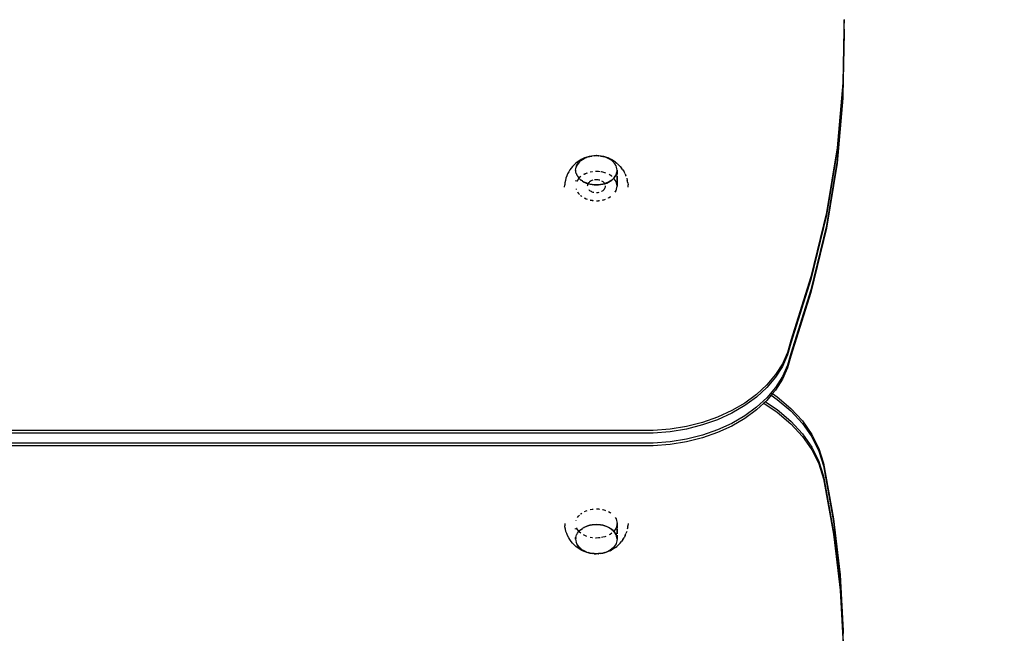
# Model space of a CAD drawing. Units: millimetres. Extents: x -5 to 212, y -5 to 302.
# Drawn here: x 130 to 144, y 94 to 102 of the extents above; entities that cross this region are included whole.
import ezdxf

# ---------------------------------------------------------------- set-up
doc = ezdxf.new("R2010")
doc.units = ezdxf.units.MM
doc.layers.add('Dibujo', color=7, linetype='Continuous')
doc.styles.add('SEACAD_Arial', font='arial.ttf')
doc.dimstyles.new('UNE', dxfattribs={"dimtxt": 2.4, "dimasz": 2.4, "dimexe": 1.2, "dimexo": 0, "dimgap": 1.2, "dimtad": 1, "dimdec": 0, "dimlfac": 100, "dimrnd": 10, "dimtxsty": 'SEACAD_Arial', "dimblk1": '_SE_FILLED', "dimblk2": '_SE_FILLED', "dimsah": 1, "dimcen": 1.2, "dimadec": 1, "dimazin": 0, "dimtfac": 1, "dimtdec": 0, "dimtmove": 0, "dimatfit": 3, "dimfxl": 1, "dimtolj": 1, "dimarcsym": 0})

# ---------------------------------------------------------------- blocks, each defined once
blk = doc.blocks.new('_SE_FILLED')
at = {"color": 0}
blk.add_line((0, 0), (-1, 0), dxfattribs=at)
blk.add_solid([(0, 0), (-1, -0.1665), (-1, 0.1665), (0, 0)], dxfattribs=at)
blk = doc.blocks.new('*D144')
at = {"layer": 'Dibujo', "color": 0, "lineweight": -2}
for p, q in [((45.523, 97.772), (45.523, 162.002)), ((190.84, 97.597), (190.84, 162.002)), ((47.923, 160.802), (188.44, 160.802))]:
    blk.add_line(p, q, dxfattribs=at)
at = {"layer": 'Dibujo', "color": 0, "lineweight": -2, "xscale": 2.4, "yscale": 2.4, "zscale": 2.4, "rotation": 180}
blk.add_blockref('_SE_FILLED', (45.523, 160.802), dxfattribs=at)
at = {"layer": 'Dibujo', "color": 0, "lineweight": -2, "xscale": 2.4, "yscale": 2.4, "zscale": 2.4}
blk.add_blockref('_SE_FILLED', (190.84, 160.802), dxfattribs=at)
at = {"layer": 'Dibujo', "color": 0, "insert": (118.182, 163.227), "char_height": 2.4, "attachment_point": 5, "style": 'SEACAD_Arial'}
blk.add_mtext('\\A1;5670', dxfattribs=at)

msp = doc.modelspace()

# ---------------------------------------------------------------- linework, layer by layer
at = {"layer": 'Dibujo'}
for p, q in [((141.418, 102.306), (141.417, 102.287)), ((141.42, 102.418), (141.418, 102.315)), ((141.418, 102.315), (141.418, 102.306)), ((141.418, 102.306), (141.42, 102.273)), ((141.42, 102.426), (141.42, 102.418)), ((141.42, 102.273), (141.42, 102.418)), ((141.418, 102.279), (141.405, 101.535)), ((141.42, 102.237), (141.405, 101.354)), ((141.417, 102.287), (141.418, 102.279)), ((141.418, 102.279), (141.42, 102.245)), ((141.42, 102.273), (141.42, 102.245)), ((141.42, 102.245), (141.42, 102.237)), ((141.405, 101.535), (141.322, 100.618)), ((141.405, 101.499), (141.322, 100.582)), ((141.405, 101.535), (141.405, 101.499)), ((141.405, 101.354), (141.322, 100.437)), ((141.405, 101.354), (141.405, 101.318)), ((141.405, 101.318), (141.322, 100.401)), ((137.788, 100.479), (137.815, 100.489)), ((137.831, 100.495), (137.798, 100.486)), ((137.815, 100.489), (137.843, 100.497)), ((137.844, 100.496), (137.818, 100.488)), ((137.865, 100.502), (137.831, 100.495)), ((137.843, 100.497), (137.865, 100.502)), ((137.873, 100.501), (137.844, 100.496)), ((137.865, 100.502), (137.871, 100.502)), ((137.873, 100.502), (137.871, 100.502)), ((137.899, 100.505), (137.873, 100.502)), ((137.903, 100.504), (137.873, 100.501)), ((137.902, 100.506), (137.899, 100.505)), ((137.902, 100.506), (137.933, 100.507)), ((137.934, 100.506), (137.903, 100.504)), ((137.934, 100.507), (137.933, 100.507)), ((137.963, 100.506), (137.934, 100.507)), ((137.964, 100.504), (137.934, 100.506)), ((137.965, 100.506), (137.963, 100.506)), ((137.994, 100.501), (137.964, 100.504)), ((137.965, 100.506), (137.969, 100.505)), ((137.994, 100.502), (137.969, 100.505)), ((137.994, 100.502), (138.023, 100.497)), ((137.996, 100.502), (137.994, 100.502)), ((138.024, 100.496), (137.994, 100.501)), ((138.037, 100.495), (138.003, 100.502)), ((138.023, 100.497), (138.051, 100.489)), ((138.049, 100.489), (138.024, 100.496)), ((138.069, 100.486), (138.037, 100.495)), ((138.051, 100.489), (138.078, 100.479)), ((141.322, 100.618), (141.171, 99.705)), ((141.322, 100.582), (141.171, 99.669)), ((137.598, 100.355), (137.58, 100.333)), ((137.62, 100.379), (137.598, 100.355)), ((137.646, 100.401), (137.62, 100.379)), ((137.665, 100.417), (137.646, 100.401)), ((137.649, 100.344), (137.656, 100.365)), ((137.657, 100.363), (137.65, 100.344)), ((137.656, 100.365), (137.667, 100.385)), ((137.668, 100.384), (137.657, 100.363)), ((137.691, 100.436), (137.665, 100.417)), ((137.667, 100.385), (137.681, 100.404)), ((137.682, 100.403), (137.668, 100.384)), ((137.681, 100.404), (137.698, 100.422)), ((137.698, 100.421), (137.682, 100.403)), ((137.721, 100.453), (137.691, 100.436)), ((137.698, 100.422), (137.717, 100.439)), ((137.718, 100.438), (137.698, 100.421)), ((137.717, 100.439), (137.738, 100.454)), ((137.72, 100.439), (137.718, 100.438)), ((137.738, 100.462), (137.721, 100.453)), ((137.767, 100.475), (137.738, 100.462)), ((137.738, 100.454), (137.762, 100.467)), ((137.763, 100.466), (137.741, 100.454)), ((137.762, 100.467), (137.788, 100.479)), ((137.788, 100.478), (137.763, 100.466)), ((137.798, 100.486), (137.767, 100.475)), ((137.791, 100.479), (137.788, 100.478)), ((138.1, 100.475), (138.069, 100.486)), ((138.078, 100.479), (138.104, 100.467)), ((138.129, 100.462), (138.1, 100.475)), ((138.105, 100.466), (138.102, 100.467)), ((138.104, 100.467), (138.105, 100.466)), ((138.128, 100.454), (138.105, 100.466)), ((138.128, 100.453), (138.128, 100.454)), ((138.149, 100.439), (138.128, 100.453)), ((138.129, 100.462), (138.147, 100.453)), ((138.176, 100.436), (138.147, 100.453)), ((138.15, 100.438), (138.149, 100.439)), ((138.169, 100.421), (138.15, 100.438)), ((138.175, 100.415), (138.169, 100.421)), ((138.185, 100.404), (138.175, 100.415)), ((138.203, 100.417), (138.176, 100.436)), ((138.186, 100.403), (138.185, 100.404)), ((138.199, 100.385), (138.186, 100.403)), ((138.2, 100.384), (138.199, 100.385)), ((138.21, 100.365), (138.2, 100.384)), ((138.203, 100.417), (138.222, 100.401)), ((138.21, 100.363), (138.21, 100.365)), ((138.218, 100.344), (138.21, 100.363)), ((138.247, 100.379), (138.227, 100.397)), ((138.269, 100.355), (138.247, 100.379)), ((138.269, 100.355), (138.288, 100.333)), ((141.322, 100.437), (141.171, 99.524)), ((141.322, 100.401), (141.171, 99.488)), ((137.517, 100.221), (137.506, 100.19)), ((137.529, 100.251), (137.517, 100.221)), ((137.545, 100.28), (137.529, 100.251)), ((137.56, 100.306), (137.545, 100.28)), ((137.58, 100.333), (137.56, 100.306)), ((137.642, 100.301), (137.644, 100.322)), ((137.642, 100.301), (137.642, 100.277)), ((137.643, 100.291), (137.642, 100.301)), ((137.643, 100.277), (137.643, 100.291)), ((137.644, 100.28), (137.643, 100.291)), ((137.644, 100.322), (137.649, 100.344)), ((137.644, 100.28), (137.644, 100.278)), ((137.649, 100.257), (137.644, 100.278)), ((137.649, 100.257), (137.652, 100.25)), ((137.652, 100.25), (137.656, 100.237)), ((137.656, 100.237), (137.657, 100.236)), ((137.657, 100.236), (137.667, 100.217)), ((137.667, 100.217), (137.668, 100.216)), ((137.668, 100.216), (137.681, 100.198)), ((137.714, 100.214), (137.698, 100.2)), ((137.715, 100.213), (137.698, 100.199)), ((137.762, 100.245), (137.754, 100.241)), ((137.763, 100.244), (137.755, 100.24)), ((137.788, 100.257), (137.762, 100.245)), ((137.788, 100.256), (137.763, 100.244)), ((137.801, 100.262), (137.788, 100.257)), ((137.802, 100.261), (137.788, 100.256)), ((137.873, 100.279), (137.846, 100.274)), ((137.873, 100.28), (137.847, 100.275)), ((137.881, 100.281), (137.873, 100.28)), ((137.88, 100.28), (137.873, 100.279)), ((137.933, 100.285), (137.921, 100.284)), ((137.934, 100.284), (137.921, 100.283)), ((137.963, 100.284), (137.933, 100.285)), ((137.964, 100.282), (137.934, 100.284)), ((137.985, 100.281), (137.963, 100.284)), ((137.986, 100.28), (137.964, 100.282)), ((138.024, 100.274), (138.002, 100.278)), ((138.023, 100.275), (138.004, 100.278)), ((138.051, 100.267), (138.023, 100.275)), ((138.052, 100.266), (138.024, 100.274)), ((138.065, 100.262), (138.051, 100.267)), ((138.065, 100.261), (138.052, 100.266)), ((138.128, 100.232), (138.112, 100.24)), ((138.128, 100.231), (138.128, 100.232)), ((138.149, 100.217), (138.128, 100.231)), ((138.15, 100.216), (138.149, 100.217)), ((138.152, 100.214), (138.15, 100.216)), ((138.199, 100.217), (138.185, 100.198)), ((138.186, 100.197), (138.2, 100.216)), ((138.21, 100.237), (138.199, 100.217)), ((138.2, 100.216), (138.21, 100.236)), ((138.218, 100.258), (138.21, 100.237)), ((138.21, 100.236), (138.218, 100.257)), ((138.218, 100.343), (138.218, 100.344)), ((138.222, 100.322), (138.218, 100.343)), ((138.222, 100.279), (138.218, 100.258)), ((138.218, 100.257), (138.223, 100.278)), ((138.223, 100.321), (138.222, 100.322)), ((138.224, 100.301), (138.222, 100.279)), ((138.224, 100.302), (138.223, 100.321)), ((138.223, 100.278), (138.224, 100.29)), ((138.224, 100.301), (138.224, 100.302)), ((138.225, 100.3), (138.224, 100.301)), ((138.224, 100.301), (138.224, 100.29)), ((138.224, 100.29), (138.225, 100.3)), ((138.224, 100.29), (138.224, 100.244)), ((138.224, 100.224), (138.224, 100.157)), ((138.225, 100.246), (138.225, 100.3)), ((138.225, 100.158), (138.225, 100.224)), ((138.307, 100.306), (138.288, 100.333)), ((138.307, 100.306), (138.323, 100.28)), ((138.339, 100.251), (138.323, 100.28)), ((138.339, 100.251), (138.35, 100.221)), ((138.35, 100.22), (138.35, 100.221)), ((137.486, 100.062), (137.489, 100.095)), ((137.491, 100.126), (137.489, 100.095)), ((137.498, 100.158), (137.491, 100.126)), ((137.506, 100.19), (137.498, 100.158)), ((137.642, 100.159), (137.642, 100.149)), ((137.643, 100.15), (137.643, 100.158)), ((137.667, 100.163), (137.656, 100.143)), ((137.668, 100.162), (137.657, 100.142)), ((137.681, 100.182), (137.667, 100.163)), ((137.682, 100.181), (137.668, 100.162)), ((137.681, 100.198), (137.682, 100.197)), ((137.688, 100.19), (137.681, 100.182)), ((137.682, 100.197), (137.688, 100.19)), ((137.689, 100.189), (137.682, 100.181)), ((137.698, 100.2), (137.688, 100.19)), ((137.688, 100.19), (137.689, 100.189)), ((137.698, 100.199), (137.689, 100.189)), ((137.689, 100.189), (137.698, 100.18)), ((137.698, 100.18), (137.698, 100.179)), ((137.698, 100.179), (137.717, 100.163)), ((137.717, 100.163), (137.718, 100.162)), ((137.739, 100.147), (137.718, 100.162)), ((137.739, 100.147), (137.762, 100.135)), ((137.788, 100.123), (137.762, 100.135)), ((137.762, 100.135), (137.763, 100.134)), ((137.763, 100.134), (137.788, 100.122)), ((137.815, 100.113), (137.788, 100.123)), ((137.788, 100.122), (137.815, 100.112)), ((137.807, 100.087), (137.806, 100.083)), ((137.809, 100.097), (137.807, 100.087)), ((137.812, 100.106), (137.809, 100.097)), ((137.815, 100.112), (137.812, 100.106)), ((137.816, 100.113), (137.815, 100.113)), ((137.816, 100.113), (137.815, 100.112)), ((137.815, 100.112), (137.844, 100.104)), ((137.817, 100.115), (137.816, 100.113)), ((137.843, 100.105), (137.816, 100.113)), ((137.823, 100.123), (137.817, 100.115)), ((137.83, 100.131), (137.823, 100.123)), ((137.839, 100.138), (137.83, 100.131)), ((137.848, 100.145), (137.839, 100.138)), ((137.873, 100.1), (137.843, 100.105)), ((137.844, 100.104), (137.873, 100.099)), ((137.859, 100.151), (137.848, 100.145)), ((137.87, 100.156), (137.859, 100.151)), ((137.882, 100.161), (137.87, 100.156)), ((137.903, 100.096), (137.873, 100.1)), ((137.873, 100.099), (137.903, 100.095)), ((137.883, 100.161), (137.882, 100.161)), ((137.933, 100.095), (137.903, 100.096)), ((137.903, 100.095), (137.934, 100.094)), ((137.92, 100.168), (137.909, 100.167)), ((137.934, 100.168), (137.92, 100.168)), ((137.963, 100.096), (137.933, 100.095)), ((137.947, 100.168), (137.934, 100.168)), ((137.934, 100.094), (137.964, 100.095)), ((137.96, 100.166), (137.947, 100.168)), ((137.973, 100.164), (137.96, 100.166)), ((137.994, 100.1), (137.963, 100.096)), ((137.964, 100.095), (137.994, 100.099)), ((137.983, 100.161), (137.973, 100.164)), ((138.023, 100.105), (137.994, 100.1)), ((137.994, 100.099), (138.024, 100.104)), ((138.019, 100.145), (138.012, 100.149)), ((138.029, 100.138), (138.019, 100.145)), ((138.051, 100.113), (138.023, 100.105)), ((138.024, 100.104), (138.052, 100.112)), ((138.037, 100.131), (138.029, 100.138)), ((138.044, 100.123), (138.037, 100.131)), ((138.051, 100.115), (138.044, 100.123)), ((138.078, 100.123), (138.051, 100.113)), ((138.051, 100.113), (138.051, 100.115)), ((138.052, 100.112), (138.051, 100.113)), ((138.052, 100.112), (138.079, 100.122)), ((138.062, 100.078), (138.061, 100.083)), ((138.061, 100.068), (138.062, 100.078)), ((138.062, 100.062), (138.062, 100.078)), ((138.104, 100.135), (138.078, 100.123)), ((138.079, 100.122), (138.105, 100.134)), ((138.128, 100.148), (138.104, 100.135)), ((138.105, 100.134), (138.128, 100.147)), ((138.149, 100.163), (138.128, 100.148)), ((138.128, 100.147), (138.15, 100.162)), ((138.168, 100.18), (138.149, 100.163)), ((138.15, 100.162), (138.169, 100.179)), ((138.177, 100.19), (138.168, 100.18)), ((138.169, 100.179), (138.178, 100.189)), ((138.185, 100.198), (138.177, 100.19)), ((138.178, 100.189), (138.177, 100.19)), ((138.178, 100.189), (138.186, 100.197)), ((138.185, 100.182), (138.178, 100.189)), ((138.186, 100.181), (138.185, 100.182)), ((138.199, 100.163), (138.186, 100.181)), ((138.2, 100.162), (138.199, 100.163)), ((138.21, 100.143), (138.2, 100.162)), ((138.21, 100.141), (138.21, 100.143)), ((138.218, 100.122), (138.21, 100.141)), ((138.218, 100.121), (138.218, 100.122)), ((138.222, 100.1), (138.218, 100.121)), ((138.223, 100.099), (138.222, 100.1)), ((138.222, 100.057), (138.224, 100.079)), ((138.224, 100.088), (138.223, 100.099)), ((138.223, 100.056), (138.225, 100.078)), ((138.224, 100.151), (138.224, 100.088)), ((138.224, 100.088), (138.224, 100.079)), ((138.225, 100.078), (138.224, 100.079)), ((138.225, 100.078), (138.225, 100.15)), ((138.362, 100.19), (138.369, 100.158)), ((138.376, 100.126), (138.369, 100.158)), ((138.376, 100.126), (138.379, 100.095)), ((138.381, 100.062), (138.379, 100.095)), ((137.648, 100.04), (137.648, 100.039)), ((137.648, 100.039), (137.649, 100.036)), ((137.649, 100.036), (137.649, 100.035)), ((137.649, 100.035), (137.651, 100.031)), ((137.668, 99.995), (137.668, 99.994)), ((137.668, 99.994), (137.681, 99.976)), ((137.681, 99.976), (137.682, 99.975)), ((137.682, 99.975), (137.695, 99.961)), ((137.71, 99.947), (137.711, 99.947)), ((137.711, 99.947), (137.717, 99.941)), ((137.717, 99.941), (137.718, 99.94)), ((137.718, 99.94), (137.728, 99.933)), ((137.827, 100.028), (137.83, 100.025)), ((137.83, 100.025), (137.839, 100.017)), ((137.839, 100.017), (137.848, 100.011)), ((137.848, 100.011), (137.859, 100.005)), ((137.859, 100.005), (137.87, 100)), ((137.87, 100), (137.882, 99.995)), ((137.882, 99.995), (137.894, 99.992)), ((137.894, 99.992), (137.896, 99.992)), ((137.934, 99.988), (137.947, 99.988)), ((137.947, 99.988), (137.96, 99.989)), ((137.96, 99.989), (137.972, 99.992)), ((138.008, 100.004), (138.009, 100.005)), ((138.009, 100.005), (138.019, 100.011)), ((138.019, 100.011), (138.029, 100.017)), ((138.029, 100.017), (138.037, 100.025)), ((138.037, 100.025), (138.044, 100.033)), ((138.044, 100.033), (138.051, 100.041)), ((138.051, 100.041), (138.055, 100.05)), ((138.055, 100.05), (138.059, 100.059)), ((138.059, 100.059), (138.061, 100.068)), ((138.128, 99.926), (138.139, 99.934)), ((138.128, 99.925), (138.139, 99.933)), ((138.199, 99.996), (138.21, 100.015)), ((138.2, 99.995), (138.21, 100.014)), ((138.21, 100.015), (138.218, 100.036)), ((138.21, 100.014), (138.218, 100.035)), ((138.218, 100.036), (138.222, 100.057)), ((138.218, 100.035), (138.223, 100.056)), ((137.765, 99.911), (137.788, 99.901)), ((137.765, 99.91), (137.788, 99.9)), ((137.788, 99.901), (137.805, 99.895)), ((137.788, 99.9), (137.805, 99.894)), ((137.847, 99.883), (137.873, 99.878)), ((137.847, 99.882), (137.873, 99.877)), ((137.873, 99.878), (137.89, 99.876)), ((137.873, 99.877), (137.89, 99.875)), ((137.934, 99.873), (137.963, 99.874)), ((137.934, 99.872), (137.964, 99.873)), ((137.963, 99.874), (137.978, 99.876)), ((137.964, 99.873), (137.978, 99.875)), ((138.021, 99.883), (138.023, 99.883)), ((138.021, 99.882), (138.024, 99.882)), ((138.023, 99.883), (138.051, 99.891)), ((138.024, 99.882), (138.052, 99.89)), ((138.051, 99.891), (138.062, 99.895)), ((138.052, 99.89), (138.063, 99.894)), ((138.102, 99.912), (138.104, 99.913)), ((138.102, 99.91), (138.105, 99.912)), ((138.104, 99.913), (138.128, 99.926)), ((138.105, 99.912), (138.128, 99.925)), ((141.171, 99.705), (140.953, 98.799)), ((141.171, 99.669), (140.953, 98.763)), ((141.171, 99.524), (140.953, 98.618)), ((141.171, 99.488), (140.953, 98.582)), ((140.953, 98.799), (140.669, 97.902)), ((140.953, 98.763), (140.669, 97.866)), ((140.953, 98.618), (140.669, 97.722)), ((140.953, 98.582), (140.669, 97.685)), ((140.669, 97.902), (140.624, 97.737)), ((140.669, 97.866), (140.624, 97.701)), ((140.624, 97.737), (140.553, 97.577)), ((140.669, 97.722), (140.624, 97.556)), ((140.553, 97.577), (140.456, 97.423)), ((140.624, 97.701), (140.553, 97.54)), ((140.669, 97.685), (140.624, 97.52)), ((140.553, 97.54), (140.456, 97.387)), ((140.624, 97.556), (140.553, 97.396)), ((140.624, 97.52), (140.553, 97.36)), ((140.456, 97.423), (140.334, 97.278)), ((140.456, 97.387), (140.334, 97.242)), ((140.553, 97.396), (140.456, 97.242)), ((140.553, 97.36), (140.456, 97.206)), ((140.334, 97.278), (140.19, 97.144)), ((140.334, 97.242), (140.19, 97.108)), ((140.456, 97.242), (140.334, 97.097)), ((140.456, 97.206), (140.413, 97.156)), ((140.025, 97.023), (139.841, 96.916)), ((140.19, 97.144), (140.025, 97.023)), ((140.19, 97.108), (140.025, 96.987)), ((140.334, 97.097), (140.19, 96.963)), ((140.314, 97.042), (140.291, 97.021)), ((140.334, 97.061), (140.314, 97.042)), ((140.314, 97.042), (140.479, 96.93)), ((140.394, 97.133), (140.334, 97.061)), ((140.413, 97.156), (140.394, 97.133)), ((140.394, 97.133), (140.479, 97.075)), ((140.413, 97.156), (140.479, 97.111)), ((140.479, 97.111), (140.671, 96.948)), ((140.479, 97.075), (140.671, 96.912)), ((139.841, 96.916), (139.641, 96.825)), ((140.025, 96.987), (139.841, 96.88)), ((140.19, 96.963), (140.025, 96.842)), ((140.19, 96.927), (140.025, 96.806)), ((140.291, 97.021), (140.19, 96.927)), ((140.291, 97.021), (140.479, 96.894)), ((140.479, 96.93), (140.671, 96.768)), ((140.479, 96.894), (140.671, 96.731)), ((140.671, 96.948), (140.833, 96.771)), ((140.671, 96.912), (140.833, 96.735)), ((139.428, 96.75), (139.204, 96.693)), ((139.641, 96.825), (139.428, 96.75)), ((139.641, 96.788), (139.428, 96.714)), ((139.841, 96.88), (139.641, 96.788)), ((140.025, 96.842), (139.841, 96.735)), ((140.025, 96.806), (139.841, 96.699)), ((140.671, 96.768), (140.833, 96.59)), ((140.833, 96.771), (140.966, 96.581)), ((138.735, 96.637), (128.822, 96.637)), ((138.972, 96.655), (138.735, 96.637)), ((138.972, 96.619), (138.735, 96.6)), ((139.204, 96.693), (138.972, 96.655)), ((139.204, 96.657), (138.972, 96.619)), ((139.428, 96.714), (139.204, 96.657)), ((139.641, 96.644), (139.428, 96.569)), ((139.641, 96.608), (139.428, 96.533)), ((139.841, 96.735), (139.641, 96.644)), ((139.841, 96.699), (139.641, 96.608)), ((140.671, 96.731), (140.833, 96.554)), ((140.833, 96.735), (140.966, 96.545)), ((138.735, 96.6), (128.822, 96.6)), ((138.972, 96.475), (138.735, 96.456)), ((139.204, 96.513), (138.972, 96.475)), ((139.204, 96.476), (138.972, 96.438)), ((139.428, 96.569), (139.204, 96.513)), ((139.428, 96.533), (139.204, 96.476)), ((140.833, 96.59), (140.966, 96.4)), ((140.833, 96.554), (140.966, 96.364)), ((140.966, 96.581), (141.066, 96.382)), ((140.966, 96.545), (141.066, 96.346)), ((138.735, 96.456), (128.822, 96.456)), ((138.735, 96.42), (128.822, 96.42)), ((138.972, 96.438), (138.735, 96.42)), ((140.966, 96.4), (141.066, 96.201)), ((140.966, 96.364), (141.066, 96.165)), ((141.066, 96.382), (141.133, 96.175)), ((141.066, 96.346), (141.133, 96.139)), ((141.066, 96.201), (141.133, 95.995)), ((141.066, 96.165), (141.133, 95.958)), ((141.133, 96.175), (141.273, 95.392)), ((141.133, 96.139), (141.273, 95.356)), ((141.133, 95.995), (141.273, 95.211)), ((141.133, 95.958), (141.273, 95.175)), ((137.765, 95.495), (137.788, 95.505)), ((137.788, 95.505), (137.805, 95.512)), ((137.847, 95.524), (137.873, 95.528)), ((137.873, 95.528), (137.89, 95.53)), ((137.934, 95.533), (137.963, 95.532)), ((137.963, 95.532), (137.978, 95.53)), ((138.021, 95.523), (138.023, 95.523)), ((138.023, 95.523), (138.051, 95.515)), ((138.051, 95.515), (138.062, 95.511)), ((137.648, 95.367), (137.649, 95.37)), ((137.649, 95.37), (137.65, 95.375)), ((137.668, 95.411), (137.681, 95.43)), ((137.681, 95.43), (137.695, 95.445)), ((137.711, 95.459), (137.717, 95.465)), ((137.717, 95.465), (137.728, 95.473)), ((138.102, 95.494), (138.104, 95.494)), ((138.104, 95.494), (138.128, 95.48)), ((138.128, 95.48), (138.139, 95.472)), ((138.199, 95.41), (138.21, 95.391)), ((138.21, 95.391), (138.218, 95.37)), ((138.218, 95.37), (138.222, 95.349)), ((141.273, 95.392), (141.366, 94.604)), ((137.488, 95.327), (137.49, 95.294)), ((137.491, 95.28), (137.49, 95.294)), ((137.498, 95.248), (137.491, 95.28)), ((137.506, 95.216), (137.498, 95.248)), ((137.642, 95.247), (137.642, 95.257)), ((137.643, 95.256), (137.643, 95.248)), ((137.667, 95.244), (137.656, 95.264)), ((137.681, 95.224), (137.667, 95.244)), ((137.688, 95.216), (137.681, 95.224)), ((137.688, 95.216), (137.698, 95.226)), ((137.698, 95.227), (137.717, 95.243)), ((137.698, 95.226), (137.698, 95.227)), ((137.717, 95.243), (137.718, 95.244)), ((137.718, 95.244), (137.738, 95.258)), ((137.738, 95.258), (137.739, 95.259)), ((137.739, 95.259), (137.762, 95.272)), ((137.788, 95.283), (137.762, 95.272)), ((137.762, 95.272), (137.763, 95.273)), ((137.763, 95.273), (137.788, 95.284)), ((137.788, 95.284), (137.815, 95.294)), ((137.815, 95.293), (137.788, 95.283)), ((137.815, 95.294), (137.844, 95.302)), ((137.843, 95.301), (137.815, 95.293)), ((137.873, 95.306), (137.843, 95.301)), ((137.844, 95.302), (137.873, 95.307)), ((137.873, 95.307), (137.903, 95.311)), ((137.903, 95.31), (137.873, 95.306)), ((137.903, 95.311), (137.934, 95.312)), ((137.933, 95.311), (137.903, 95.31)), ((137.963, 95.31), (137.933, 95.311)), ((137.934, 95.312), (137.964, 95.311)), ((137.994, 95.306), (137.963, 95.31)), ((137.964, 95.311), (137.994, 95.307)), ((137.994, 95.307), (138.024, 95.302)), ((138.023, 95.301), (137.994, 95.306)), ((138.051, 95.293), (138.023, 95.301)), ((138.024, 95.302), (138.052, 95.294)), ((138.078, 95.283), (138.051, 95.293)), ((138.052, 95.294), (138.079, 95.284)), ((138.104, 95.272), (138.078, 95.283)), ((138.079, 95.284), (138.105, 95.273)), ((138.128, 95.258), (138.104, 95.272)), ((138.105, 95.273), (138.128, 95.259)), ((138.128, 95.259), (138.15, 95.244)), ((138.149, 95.243), (138.128, 95.258)), ((138.168, 95.226), (138.149, 95.243)), ((138.15, 95.244), (138.169, 95.227)), ((138.177, 95.216), (138.168, 95.226)), ((138.169, 95.227), (138.178, 95.217)), ((138.185, 95.224), (138.178, 95.217)), ((138.199, 95.244), (138.185, 95.224)), ((138.21, 95.264), (138.199, 95.244)), ((138.218, 95.284), (138.21, 95.264)), ((138.222, 95.306), (138.218, 95.284)), ((138.222, 95.349), (138.224, 95.327)), ((138.224, 95.327), (138.222, 95.306)), ((138.224, 95.255), (138.224, 95.327)), ((138.224, 95.182), (138.224, 95.249)), ((138.225, 95.327), (138.225, 95.256)), ((138.225, 95.248), (138.225, 95.183)), ((138.376, 95.28), (138.369, 95.248)), ((138.376, 95.28), (138.377, 95.294)), ((138.38, 95.327), (138.377, 95.294)), ((141.273, 95.356), (141.366, 94.568)), ((137.517, 95.185), (137.506, 95.216)), ((137.529, 95.156), (137.517, 95.185)), ((137.545, 95.126), (137.529, 95.156)), ((137.56, 95.1), (137.545, 95.126)), ((137.58, 95.073), (137.56, 95.1)), ((137.642, 95.105), (137.642, 95.129)), ((137.643, 95.106), (137.642, 95.105)), ((137.642, 95.105), (137.643, 95.088)), ((137.643, 95.129), (137.643, 95.115)), ((137.644, 95.127), (137.643, 95.115)), ((137.643, 95.106), (137.643, 95.115)), ((137.643, 95.088), (137.644, 95.084)), ((137.644, 95.128), (137.649, 95.148)), ((137.644, 95.128), (137.644, 95.127)), ((137.644, 95.084), (137.649, 95.062)), ((137.649, 95.149), (137.656, 95.169)), ((137.649, 95.148), (137.649, 95.149)), ((137.656, 95.169), (137.657, 95.17)), ((137.657, 95.17), (137.667, 95.189)), ((137.667, 95.189), (137.668, 95.19)), ((137.668, 95.19), (137.681, 95.208)), ((137.681, 95.208), (137.682, 95.209)), ((137.682, 95.209), (137.688, 95.216)), ((137.698, 95.206), (137.688, 95.216)), ((137.714, 95.192), (137.698, 95.206)), ((137.762, 95.161), (137.754, 95.166)), ((137.788, 95.149), (137.762, 95.161)), ((137.801, 95.144), (137.788, 95.149)), ((137.873, 95.126), (137.847, 95.131)), ((137.881, 95.125), (137.873, 95.126)), ((137.933, 95.122), (137.921, 95.122)), ((137.963, 95.123), (137.933, 95.122)), ((137.985, 95.125), (137.963, 95.123)), ((138.023, 95.132), (138.004, 95.128)), ((138.051, 95.139), (138.023, 95.132)), ((138.065, 95.144), (138.051, 95.139)), ((138.128, 95.174), (138.112, 95.166)), ((138.149, 95.19), (138.128, 95.174)), ((138.152, 95.192), (138.149, 95.19)), ((138.178, 95.217), (138.177, 95.216)), ((138.185, 95.208), (138.177, 95.216)), ((138.178, 95.217), (138.186, 95.209)), ((138.199, 95.189), (138.185, 95.208)), ((138.186, 95.209), (138.2, 95.19)), ((138.21, 95.169), (138.199, 95.189)), ((138.2, 95.19), (138.21, 95.17)), ((138.21, 95.17), (138.218, 95.149)), ((138.218, 95.148), (138.21, 95.169)), ((138.218, 95.149), (138.223, 95.128)), ((138.222, 95.127), (138.218, 95.148)), ((138.222, 95.084), (138.218, 95.064)), ((138.224, 95.105), (138.222, 95.127)), ((138.223, 95.085), (138.222, 95.084)), ((138.223, 95.128), (138.224, 95.116)), ((138.224, 95.105), (138.223, 95.087)), ((138.223, 95.087), (138.223, 95.085)), ((138.223, 95.087), (138.223, 95.087)), ((138.224, 95.116), (138.224, 95.162)), ((138.224, 95.116), (138.225, 95.106)), ((138.224, 95.105), (138.224, 95.116)), ((138.225, 95.106), (138.224, 95.105)), ((138.225, 95.161), (138.225, 95.106)), ((138.307, 95.1), (138.288, 95.073)), ((138.307, 95.1), (138.323, 95.126)), ((138.339, 95.156), (138.323, 95.126)), ((138.339, 95.156), (138.35, 95.185)), ((138.362, 95.216), (138.35, 95.185)), ((141.273, 95.211), (141.366, 94.424)), ((141.273, 95.175), (141.366, 94.387)), ((137.598, 95.051), (137.58, 95.073)), ((137.62, 95.027), (137.598, 95.051)), ((137.646, 95.005), (137.62, 95.027)), ((137.665, 94.989), (137.646, 95.005)), ((137.649, 95.062), (137.656, 95.042)), ((137.657, 95.043), (137.65, 95.062)), ((137.656, 95.042), (137.667, 95.022)), ((137.668, 95.023), (137.657, 95.043)), ((137.691, 94.97), (137.665, 94.989)), ((137.667, 95.022), (137.681, 95.002)), ((137.682, 95.003), (137.668, 95.023)), ((137.681, 95.002), (137.698, 94.984)), ((137.698, 94.985), (137.682, 95.003)), ((137.721, 94.953), (137.691, 94.97)), ((137.718, 94.969), (137.698, 94.985)), ((137.698, 94.984), (137.717, 94.968)), ((137.717, 94.968), (137.738, 94.952)), ((137.72, 94.967), (137.718, 94.969)), ((137.738, 94.944), (137.721, 94.953)), ((137.738, 94.952), (137.762, 94.939)), ((137.767, 94.931), (137.738, 94.944)), ((137.763, 94.94), (137.741, 94.952)), ((138.129, 94.944), (138.1, 94.931)), ((138.128, 94.952), (138.105, 94.94)), ((138.149, 94.968), (138.128, 94.953)), ((138.128, 94.953), (138.128, 94.952)), ((138.129, 94.944), (138.147, 94.953)), ((138.176, 94.97), (138.147, 94.953)), ((138.15, 94.969), (138.149, 94.968)), ((138.168, 94.984), (138.15, 94.969)), ((138.169, 94.985), (138.168, 94.984)), ((138.185, 95.002), (138.169, 94.985)), ((138.203, 94.989), (138.176, 94.97)), ((138.186, 95.003), (138.185, 95.002)), ((138.199, 95.022), (138.186, 95.003)), ((138.2, 95.023), (138.199, 95.022)), ((138.21, 95.042), (138.2, 95.023)), ((138.203, 94.989), (138.222, 95.005)), ((138.218, 95.062), (138.21, 95.043)), ((138.21, 95.043), (138.21, 95.042)), ((138.218, 95.064), (138.218, 95.062)), ((138.247, 95.027), (138.222, 95.005)), ((138.269, 95.051), (138.247, 95.027)), ((138.269, 95.051), (138.288, 95.073)), ((137.762, 94.939), (137.788, 94.927)), ((137.788, 94.928), (137.763, 94.94)), ((137.798, 94.92), (137.767, 94.931)), ((137.791, 94.927), (137.788, 94.928)), ((137.788, 94.927), (137.815, 94.917)), ((137.831, 94.911), (137.798, 94.92)), ((137.815, 94.917), (137.843, 94.91)), ((137.844, 94.911), (137.818, 94.918)), ((137.865, 94.905), (137.831, 94.911)), ((137.843, 94.91), (137.873, 94.904)), ((137.873, 94.905), (137.844, 94.911)), ((137.873, 94.904), (137.865, 94.905)), ((137.903, 94.902), (137.873, 94.905)), ((137.899, 94.901), (137.873, 94.904)), ((137.902, 94.901), (137.899, 94.901)), ((137.902, 94.901), (137.933, 94.9)), ((137.934, 94.901), (137.903, 94.902)), ((137.934, 94.899), (137.933, 94.9)), ((137.964, 94.902), (137.934, 94.901)), ((137.963, 94.901), (137.934, 94.899)), ((137.965, 94.901), (137.963, 94.901)), ((137.994, 94.905), (137.964, 94.902)), ((137.965, 94.901), (137.969, 94.901)), ((137.994, 94.904), (137.969, 94.901)), ((138.024, 94.911), (137.994, 94.905)), ((137.994, 94.904), (138.023, 94.91)), ((138.003, 94.905), (137.994, 94.904)), ((138.037, 94.911), (138.003, 94.905)), ((138.023, 94.91), (138.051, 94.917)), ((138.049, 94.918), (138.024, 94.911)), ((138.069, 94.92), (138.037, 94.911)), ((138.051, 94.917), (138.078, 94.927)), ((138.1, 94.931), (138.069, 94.92)), ((138.078, 94.927), (138.104, 94.939)), ((138.105, 94.94), (138.102, 94.939)), ((138.104, 94.939), (138.105, 94.94)), ((141.366, 94.604), (141.41, 93.815)), ((141.366, 94.568), (141.41, 93.782)), ((141.366, 94.424), (141.409, 93.649)), ((141.366, 94.387), (141.409, 93.616)), ((141.41, 93.815), (141.41, 93.782)), ((141.41, 93.782), (141.41, 93.779))]:
    msp.add_line(p, q, dxfattribs=at)

# ---------------------------------------------------------------- dimensions: what is measured, and where the dimension line sits
dim = msp.add_linear_dim(base=(190.84, 160.802), p1=(45.523, 97.772), p2=(190.84, 97.597), text='5670', dimstyle='UNE', dxfattribs=at)
dim.commit()
dim.dimension.update_dxf_attribs({"geometry": '*D144', "text_midpoint": (118.182, 163.227)})

doc.saveas('drawing.dxf')
